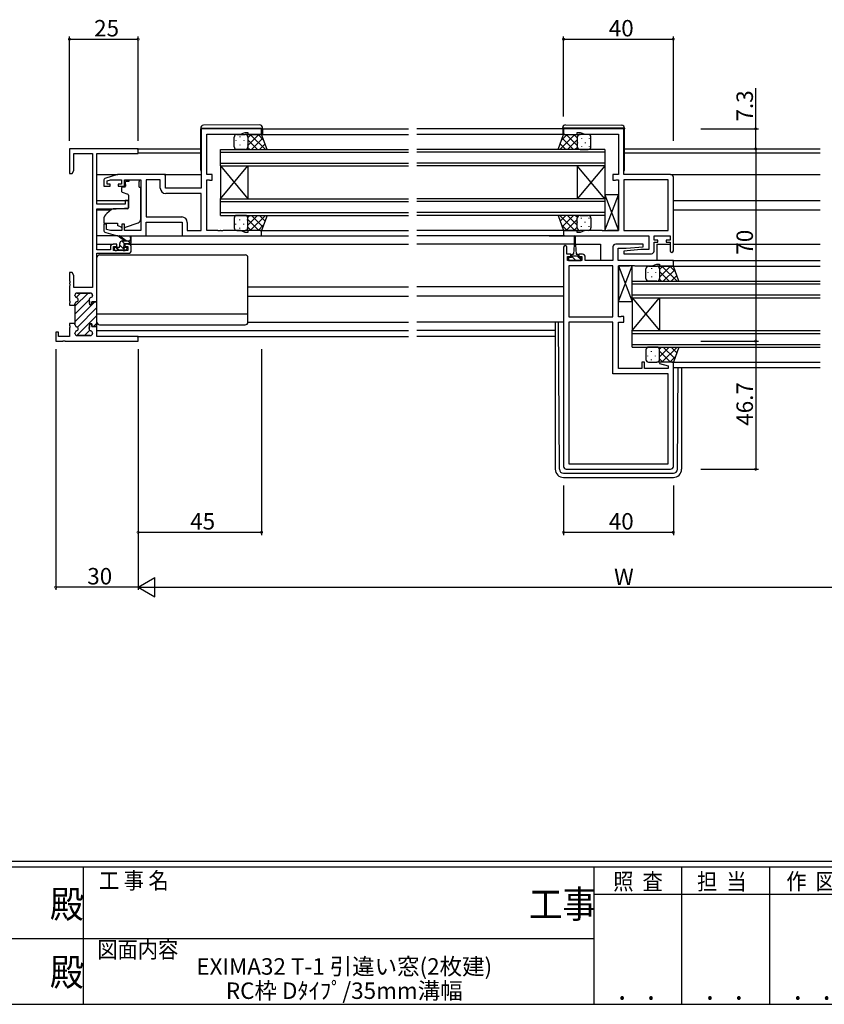
# Model space of a CAD drawing. Extents: x 0 to 1133, y 0 to 806.
# Drawn here: x 531 to 824, y 0 to 359 of the extents above; entities that cross this region are included whole.
import ezdxf
from ezdxf.enums import TextEntityAlignment as Align

# ---------------------------------------------------------------- set-up
doc = ezdxf.new("R2010")
doc.units = 0
for name, color, linetype in [('USER1', 3, 'CONTINUOUS'), ('YKK_11', 7, 'CONTINUOUS'), ('YKK_12', 2, 'CONTINUOUS'), ('YKK_13', 4, 'CONTINUOUS'), ('YKK_D', 6, 'CONTINUOUS'), ('YKK_ZWAK', 7, 'CONTINUOUS')]:
    doc.layers.add(name, color=color, linetype=linetype)
doc.styles.get("Standard").update_dxf_attribs({"font": 'ROMANS.SHX', "bigfont": 'EXTFONT.SHX'})
doc.styles.add('YKK_OSSTYLE1', font='romans.shx', dxfattribs={"width": 0.9, "bigfont": 'EXTFONT.SHX'})

# ---------------------------------------------------------------- blocks, each defined once
blk = doc.blocks.new('A201')
at = {"layer": 'YKK_ZWAK', "color": 254, "linetype": 'Continuous'}
for p, q in [((571, 35), (21, 35)), ((544, 34), (21, 34)), ((296, 34), (296, 9)), ((389, 34), (389, 9)), ((21, 9), (544, 9))]:
    blk.add_line(p, q, dxfattribs=at)
at = {"layer": 'YKK_ZWAK', "color": 131, "linetype": 'Continuous'}
for p, q in [((405, 34), (405, 9)), ((421, 34), (421, 9)), ((437.7, 29), (389, 29)), ((205, 21), (297, 21)), ((297, 21), (389, 21))]:
    blk.add_line(p, q, dxfattribs=at)
at = {"layer": 'YKK_ZWAK', "color": 131, "linetype": 'Continuous', "style": 'YKK_OSSTYLE1', "width": 0.9}
for s, height, p in [('工 事 名', 3, (298.87, 30.05)), ('照  査', 3, (392.56, 29.87)), ('担  当', 3, (407.82, 29.87)), ('作  図', 3, (424.09, 29.88)), ('図面内容', 3, (298.58, 17.47)), (' ． ．', 3.5, (392.18, 9.75)), (' ． ．', 3.5, (408.18, 9.75)), (' ． ．', 3.5, (424.18, 9.75))]:
    blk.add_text(s, height=height, dxfattribs=at).set_placement(p)
at = {"layer": 'YKK_ZWAK', "color": 254, "linetype": 'Continuous', "style": 'YKK_OSSTYLE1', "width": 0.9}
for s, p in [('殿', (289.94, 24.75)), ('工事', (377.17, 24.75)), ('殿', (289.94, 12.37))]:
    blk.add_text(s, height=5, dxfattribs=at).set_placement(p)

msp = doc.modelspace()

# ---------------------------------------------------------------- linework, layer by layer
at = {"layer": 'YKK_11', "color": 0, "linetype": 'ByBlock', "lineweight": -2}
for p, q in [((619, 319), (597, 319)), ((597, 319), (597, 297.4)), ((599, 302.4), (599, 317.07)), ((599, 317.07), (611.27, 317.07)), ((611.27, 317.07), (613, 317.7)), ((613, 317.7), (614, 317.7)), ((614, 317.7), (614, 317)), ((614, 317), (619, 317)), ((619, 317), (619, 319)), ((751, 319), (729, 319)), ((729, 319), (729, 317)), ((729, 317), (734, 317)), ((734, 317), (734, 317.7)), ((734, 317.7), (735, 317.7)), ((735, 317.7), (736.73, 317.07)), ((736.73, 317.07), (749, 317.07)), ((749, 317.07), (749, 302.4)), ((751, 302.4), (751, 319)), ((574, 311.7), (549, 311.7)), ((549, 311.7), (549, 302.7)), ((550.63, 303.79), (550.63, 310.07)), ((550.63, 310.07), (557.37, 310.07)), ((557.37, 310.07), (557.37, 261.2)), ((559, 291.6), (559, 310.07)), ((559, 310.07), (574, 310.07)), ((574, 310.07), (574, 311.7)), ((549, 302.7), (550, 302.7)), ((550, 302.7), (550.63, 303.79)), ((566.5, 302.4), (562.21, 301.11)), ((584, 302.4), (566.5, 302.4)), ((584, 297.4), (584, 302.4)), ((601, 302.4), (599, 302.4)), ((601, 300.3), (601, 302.4)), ((749, 302.4), (747, 302.4)), ((747, 302.4), (747, 300.3)), ((768, 302.4), (751, 302.4)), ((769, 274.6), (769, 301.4)), ((561.5, 300.15), (561.5, 298.1)), ((561.5, 298.1), (563.8, 298.1)), ((562.7, 300.11), (563.89, 300.47)), ((562.7, 298.9), (562.7, 300.11)), ((563.8, 298.9), (562.7, 298.9)), ((563.8, 298.1), (563.8, 298.9)), ((563.89, 300.47), (567.9, 300.47)), ((567.9, 298.9), (566.8, 298.9)), ((566.8, 298.9), (566.8, 298.1)), ((566.8, 298.1), (569.1, 298.1)), ((567.9, 300.47), (567.9, 298.9)), ((569.1, 298.1), (569.1, 300.47)), ((569.1, 300.47), (575, 300.47)), ((575, 300.47), (575, 281.93)), ((576.93, 300.47), (576.93, 286.93)), ((582.07, 300.47), (576.93, 300.47)), ((576.93, 300.47), (576.93, 286.93)), ((582.07, 297.47), (582.07, 300.47)), ((599, 281.93), (599, 300.47)), ((599, 300.47), (599.87, 300.47)), ((599.87, 300.47), (600.04, 300.38)), ((600.04, 300.38), (600.2, 300.3)), ((600.2, 300.3), (601, 300.3)), ((747, 300.3), (747.8, 300.3)), ((747.8, 300.3), (747.96, 300.38)), ((747.96, 300.38), (748.13, 300.47)), ((748.13, 300.47), (749, 300.47)), ((749, 300.47), (749, 281.93)), ((751, 300.47), (751, 281.93)), ((767.07, 300.47), (751, 300.47)), ((751, 300.47), (751, 281.93)), ((767.07, 281.93), (767.07, 300.47)), ((597, 297.4), (584, 297.4)), ((597, 295.47), (584.07, 295.47)), ((597, 281.93), (597, 295.47)), ((569.3, 291.6), (559, 291.6)), ((570.5, 292.9), (569.3, 292.9)), ((569.3, 292.9), (569.3, 291.6)), ((570.5, 290.29), (570.5, 292.9)), ((559, 274.9), (559, 289.9)), ((559, 289.9), (566, 289.9)), ((566, 289.9), (570.5, 290.29)), ((562.5, 284.3), (561.5, 284.3)), ((561.5, 284.3), (561.5, 282.24)), ((562.5, 282.35), (562.5, 284.3)), ((569.1, 284.3), (568.1, 284.3)), ((568.1, 284.3), (568.1, 281.93)), ((569.1, 281.93), (569.1, 284.3)), ((576.93, 286.93), (589.93, 286.93)), ((577, 280), (577, 285)), ((577, 285), (590, 285)), ((590, 285), (590, 280)), ((591.93, 284.93), (591.93, 281.93)), ((562.21, 281.28), (566.5, 280)), ((563.89, 281.93), (562.5, 282.35)), ((568.1, 281.93), (563.89, 281.93)), ((566.5, 280), (577, 280)), ((575, 281.93), (569.1, 281.93)), ((590, 280), (619, 280)), ((591.93, 281.93), (597, 281.93)), ((603.04, 281.93), (599, 281.93)), ((603.23, 281.81), (603.04, 281.93)), ((603.77, 281.81), (603.23, 281.81)), ((603.96, 281.93), (603.77, 281.81)), ((604.04, 281.93), (603.96, 281.93)), ((604.23, 281.81), (604.04, 281.93)), ((604.77, 281.81), (604.23, 281.81)), ((604.96, 281.93), (604.77, 281.81)), ((611.27, 281.93), (604.96, 281.93)), ((613, 281.3), (611.27, 281.93)), ((614, 281.3), (613, 281.3)), ((619, 282), (614, 282)), ((614, 282), (614, 281.3)), ((619, 280), (619, 282)), ((734, 282), (729, 282)), ((729, 282), (729, 280)), ((729, 280), (760.07, 280)), ((734, 281.3), (734, 282)), ((735, 281.3), (734, 281.3)), ((736.73, 281.93), (735, 281.3)), ((743.04, 281.93), (736.73, 281.93)), ((743.23, 281.81), (743.04, 281.93)), ((743.77, 281.81), (743.23, 281.81)), ((743.96, 281.93), (743.77, 281.81)), ((744.04, 281.93), (743.96, 281.93)), ((744.23, 281.81), (744.04, 281.93)), ((744.77, 281.81), (744.23, 281.81)), ((744.96, 281.93), (744.77, 281.81)), ((749, 281.93), (744.96, 281.93)), ((751, 281.93), (767.07, 281.93)), ((760.07, 280), (760.07, 275)), ((762, 278.5), (762, 280)), ((762, 280), (767.8, 280)), ((767.8, 280), (767.8, 278.5)), ((566.2, 277), (564.9, 277)), ((566.2, 276.2), (566.2, 277)), ((570.5, 277), (569.2, 277)), ((569.2, 277), (569.2, 276.2)), ((757.98, 277), (748, 277)), ((758.02, 276.04), (757.98, 277)), ((763.4, 278.5), (762, 278.5)), ((762, 274.5), (762, 277.7)), ((762, 277.7), (763.4, 277.7)), ((763.4, 277.7), (763.4, 278.5)), ((767.8, 278.5), (766.4, 278.5)), ((766.4, 278.5), (766.4, 277.7)), ((766.4, 277.7), (767.8, 277.7)), ((767.8, 277.7), (767.8, 274.6)), ((563.9, 274.9), (559, 274.9)), ((559, 255.95), (559, 273.7)), ((559, 273.7), (570.5, 273.7)), ((563.9, 276), (563.9, 274.9)), ((565.1, 274.7), (565.1, 276.2)), ((565.1, 276.2), (566.2, 276.2)), ((570.3, 274.7), (565.1, 274.7)), ((569.2, 276.2), (570.3, 276.2)), ((570.3, 276.2), (570.3, 274.7)), ((571.5, 274.7), (571.5, 276)), ((729, 275.9), (729, 196)), ((730.2, 273.3), (730.2, 275.9)), ((731.6, 273.3), (730.2, 273.3)), ((731.6, 272.5), (731.6, 273.3)), ((735.9, 273.3), (734.6, 273.3)), ((734.6, 273.3), (734.6, 272.5)), ((747, 276), (747, 271)), ((748.93, 271), (748.93, 275.5)), ((748.93, 275.5), (751.81, 275.5)), ((757.19, 275), (750.98, 274.45)), ((750.98, 274.45), (751.02, 273.5)), ((751.02, 273.5), (761, 273.5)), ((751.81, 275.5), (758.02, 276.04)), ((760.07, 275), (757.19, 275)), ((730.5, 271), (730.5, 272.5)), ((730.5, 272.5), (731.6, 272.5)), ((735.7, 271), (730.5, 271)), ((734.6, 272.5), (735.7, 272.5)), ((735.7, 272.5), (735.7, 271)), ((736.9, 271), (736.9, 272.3)), ((747, 271), (736.9, 271)), ((769, 271), (748.93, 271)), ((753.04, 269.07), (753.23, 269.19)), ((753.23, 269.19), (753.77, 269.19)), ((753.77, 269.19), (753.96, 269.07)), ((754.04, 269.07), (754.23, 269.19)), ((754.23, 269.19), (754.77, 269.19)), ((754.77, 269.19), (754.96, 269.07)), ((761.27, 269.07), (763, 269.7)), ((763, 269.7), (764, 269.7)), ((764, 269.7), (764, 269)), ((769, 269), (769, 271)), ((550, 266.7), (549, 266.7)), ((549, 266.7), (549, 263.66)), ((550.63, 265.61), (550, 266.7)), ((550.63, 261.2), (550.63, 265.61)), ((730.93, 269.07), (730.93, 250.53)), ((747, 269.07), (730.93, 269.07)), ((730.93, 269.07), (730.93, 250.53)), ((747, 250.53), (747, 269.07)), ((749, 250.53), (749, 269.07)), ((749, 269.07), (753.04, 269.07)), ((753.96, 269.07), (754.04, 269.07)), ((754.96, 269.07), (761.27, 269.07)), ((764, 269), (769, 269)), ((549, 263.66), (549.12, 263.47)), ((549.12, 262.92), (549, 262.74)), ((549, 262.74), (549, 262.66)), ((549, 262.66), (549.12, 262.47)), ((549.12, 263.47), (549.12, 262.92)), ((549.12, 262.47), (549.12, 261.92)), ((549.12, 261.92), (549, 261.74)), ((549, 261.74), (549, 256.41)), ((557.37, 261.2), (550.63, 261.2)), ((551, 258.3), (551, 258.4)), ((551.8, 259.2), (556.6, 259.2)), ((557.4, 258.4), (557.4, 258.3)), ((549, 256.41), (549.12, 256.22)), ((549.12, 255.67), (549, 255.49)), ((549, 255.49), (549, 254.8)), ((549, 254.8), (551, 254.8)), ((549.12, 256.22), (549.12, 255.67)), ((551, 254.8), (551, 255.2)), ((556.21, 256.66), (556.4, 254.95)), ((556.4, 254.95), (557.2, 254.95)), ((557.2, 254.95), (557.2, 255.95)), ((557.2, 255.95), (559, 255.95)), ((551, 248.1), (549, 248.1)), ((549, 248.1), (549, 247.41)), ((551, 247.7), (551, 248.1)), ((556.4, 247.95), (556.21, 246.24)), ((557.2, 247.95), (556.4, 247.95)), ((557.2, 246.95), (557.2, 247.95)), ((730.93, 250.53), (747, 250.53)), ((730.93, 248.6), (730.93, 196.93)), ((747, 248.6), (730.93, 248.6)), ((730.93, 248.6), (730.93, 196.93)), ((747, 229.8), (747, 248.6)), ((749.87, 250.53), (749, 250.53)), ((749, 231.73), (749, 248.6)), ((749, 248.6), (751, 248.6)), ((750.04, 250.61), (749.87, 250.53)), ((750.2, 250.7), (750.04, 250.61)), ((751, 250.7), (750.2, 250.7)), ((751, 248.6), (751, 250.7)), ((545, 244.9), (544, 244.9)), ((544, 244.9), (544, 241.7)), ((545, 243.33), (545, 244.9)), ((549, 247.41), (549.12, 247.22)), ((549.12, 246.67), (549, 246.49)), ((549, 246.49), (549, 243.33)), ((549.12, 247.22), (549.12, 246.67)), ((551, 244.5), (551, 244.6)), ((559, 246.95), (557.2, 246.95)), ((557.4, 244.6), (557.4, 244.5)), ((559, 243.33), (559, 246.95)), ((544, 241.7), (546.54, 241.7)), ((549, 243.33), (545, 243.33)), ((546.54, 241.7), (546.73, 241.82)), ((546.73, 241.82), (547.27, 241.82)), ((547.27, 241.82), (547.46, 241.7)), ((547.46, 241.7), (574, 241.7)), ((547.46, 241.7), (574, 241.7)), ((556.6, 243.7), (551.8, 243.7)), ((574, 243.33), (559, 243.33)), ((574, 241.7), (574, 243.33)), ((758.5, 234), (757.5, 234)), ((757.5, 234), (757.5, 231.73)), ((758.5, 231.73), (758.5, 234)), ((764.04, 234), (763.97, 233.48)), ((763.97, 233.48), (767.07, 232.64)), ((769, 234), (764.04, 234)), ((769, 196), (769, 234)), ((767.07, 229.8), (747, 229.8)), ((757.5, 231.73), (749, 231.73)), ((767.07, 231.73), (758.5, 231.73)), ((767.07, 232.64), (767.07, 231.73)), ((767.07, 196.93), (767.07, 229.8)), ((730, 195), (768, 195)), ((730.93, 196.93), (767.07, 196.93))]:
    msp.add_line(p, q, dxfattribs=at)
at = {"layer": 'YKK_11', "color": 0, "lineweight": 13}
for p, q in [((551, 254.35), (555.84, 259.2)), ((551.41, 257.6), (553.01, 259.2)), ((551, 251.53), (556.2, 256.73)), ((551, 248.7), (558.25, 255.95)), ((551.9, 246.77), (559, 253.87)), ((551.67, 243.71), (559, 251.04)), ((557.74, 246.95), (559, 248.21)), ((554.49, 243.7), (556.4, 245.62))]:
    msp.add_line(p, q, dxfattribs=at)
at = {"layer": 'YKK_11', "color": 0, "linetype": 'ByBlock', "lineweight": 30}
for p, q in [((551, 258.4), (551, 258.3)), ((556.6, 259.2), (551.8, 259.2)), ((557.4, 258.3), (557.4, 258.4)), ((551, 255.2), (551, 254.8)), ((551, 254.8), (551, 248.1)), ((556.4, 254.95), (556.21, 256.66)), ((557.2, 254.95), (556.4, 254.95)), ((559, 255.95), (557.2, 255.95)), ((557.2, 255.95), (557.2, 254.95)), ((559, 246.65), (559, 255.95)), ((559, 246.65), (559, 255.95)), ((551, 248.1), (551, 247.7)), ((556.21, 246.24), (556.4, 247.95)), ((556.4, 247.95), (557.2, 247.95)), ((557.2, 247.95), (557.2, 246.95)), ((551, 244.6), (551, 244.5)), ((557.2, 246.95), (558.7, 246.95)), ((557.4, 244.5), (557.4, 244.6)), ((551.8, 243.7), (556.6, 243.7))]:
    msp.add_line(p, q, dxfattribs=at)
at = {"layer": 'YKK_11', "color": 0, "linetype": 'ByBlock', "lineweight": -2}
for centre, radius, start, end in [((768, 301.4), 1, 0, 90), ((562.5, 300.15), 1, 106.6993, 180), ((584.07, 297.47), 2, 180, 270), ((589.93, 284.93), 2, 0, 90), ((562.5, 282.24), 1, 180, 253.3007), ((564.9, 276), 1, 90, 180), ((570.5, 276), 1, 0, 90), ((729.6, 275.9), 0.6, 360, 180), ((748, 276), 1, 90, 180), ((570.5, 274.7), 1, 270, 360), ((735.9, 272.3), 1, 0, 90), ((761, 274.5), 1, 270, 360), ((768.4, 274.6), 0.6, 180, 0), ((551.8, 258.4), 0.8, 90, 180), ((556.6, 258.4), 0.8, 0, 90), ((551.8, 258.3), 0.8, 180, 255.5225), ((551.8, 255.2), 0.8, 104.4775, 180), ((551.4, 256.75), 0.8, 284.4775, 75.5225), ((557, 256.75), 0.8, 104.4775, 186.503), ((556.6, 258.3), 0.8, 284.4775, 360), ((551.8, 247.7), 0.8, 180, 255.5225), ((551.8, 244.6), 0.8, 104.4775, 180), ((551.8, 244.5), 0.8, 180, 270), ((551.4, 246.15), 0.8, 284.4775, 75.5225), ((557, 246.15), 0.8, 173.497, 255.5225), ((556.6, 244.5), 0.8, 270, 360), ((556.6, 244.6), 0.8, 0, 75.5225), ((730, 196), 1, 180, 270), ((768, 196), 1, 270, 360)]:
    msp.add_arc(centre, radius, start, end, dxfattribs=at)
at = {"layer": 'YKK_11', "color": 0, "linetype": 'ByBlock', "lineweight": 30}
for centre, start, end in [((551.8, 258.4), 90, 180), ((556.6, 258.4), 0, 90), ((551.8, 258.3), 180, 255.5225), ((551.8, 255.2), 104.4775, 180), ((551.4, 256.75), 284.4775, 75.5225), ((557, 256.75), 104.4775, 186.503), ((556.6, 258.3), 284.4775, 360), ((551.8, 247.7), 180, 255.5225), ((551.8, 244.6), 104.4775, 180), ((551.8, 244.5), 180, 270), ((551.4, 246.15), 284.4775, 75.5225), ((557, 246.15), 173.497, 255.5225), ((556.6, 244.5), 270, 360), ((556.6, 244.6), 0, 75.5225)]:
    msp.add_arc(centre, 0.8, start, end, dxfattribs=at)
at = {"layer": 'YKK_12'}
for p, q in [((618.5, 317), (672.5, 317)), ((619.3, 319), (672.5, 319)), ((728.7, 319), (675.5, 319)), ((729.5, 317), (675.5, 317)), ((573.7, 311.7), (596.8, 311.7)), ((574, 310.3), (596.8, 310.3)), ((604, 305.5), (604, 311.5)), ((604, 311.5), (672.5, 311.5)), ((604, 310.5), (672.5, 310.5)), ((744, 311.5), (675.5, 311.5)), ((744, 310.5), (675.5, 310.5)), ((744, 311.5), (744, 305.5)), ((751.2, 311.7), (822.5, 311.7)), ((751.2, 310.3), (822.5, 310.3)), ((604, 306.5), (672.5, 306.5)), ((604, 305.5), (604, 293.5)), ((604, 305.5), (614, 293.5)), ((604, 293.5), (614, 305.5)), ((604, 305.5), (672.5, 305.5)), ((614, 305.5), (614, 293.5)), ((744, 306.5), (675.5, 306.5)), ((744, 305.5), (675.5, 305.5)), ((734, 305.5), (734, 293.5)), ((744, 305.5), (734, 293.5)), ((744, 293.5), (734, 305.5)), ((744, 305.5), (744, 293.5)), ((559, 302.4), (566.57, 302.4)), ((583.5, 302.4), (597, 302.4)), ((768, 302.4), (822.5, 302.4)), ((559, 292.9), (570.5, 292.9)), ((604, 287.5), (604, 293.5)), ((604, 293.5), (672.5, 293.5)), ((604, 292.5), (672.5, 292.5)), ((744, 293.5), (675.5, 293.5)), ((744, 292.5), (675.5, 292.5)), ((744, 293.5), (744, 287.5)), ((769, 292.9), (822.5, 292.9)), ((559, 289.5), (564.12, 289.5)), ((604, 288.5), (672.5, 288.5)), ((604, 287.5), (672.5, 287.5)), ((744, 288.5), (675.5, 288.5)), ((744, 287.5), (675.5, 287.5)), ((769, 289.5), (822.5, 289.5)), ((618.5, 282), (672.5, 282)), ((618.5, 280), (672.5, 280)), ((732, 282), (675.5, 282)), ((729.3, 280), (675.5, 280)), ((723.81, 280), (729.5, 280)), ((559, 277), (564.9, 277)), ((570.5, 277), (660, 277)), ((660, 277), (672.5, 277)), ((732.85, 277), (675.5, 277)), ((733.35, 277), (742.5, 277)), ((742.5, 277), (742.5, 271)), ((763, 277), (767.8, 277)), ((763, 277), (763, 271)), ((769, 277), (822.5, 277)), ((768.7, 271), (822.5, 271)), ((768.5, 269), (822.5, 269)), ((754, 257.5), (754, 263.5)), ((754, 263.5), (822.5, 263.5)), ((754, 262.5), (822.5, 262.5)), ((614, 261.5), (672.5, 261.5)), ((729, 261.5), (675.5, 261.5)), ((754, 258.5), (822.5, 258.5)), ((614, 258.1), (672.5, 258.1)), ((729, 258.1), (675.5, 258.1)), ((754, 257.5), (754, 245.5)), ((754, 257.5), (764, 245.5)), ((754, 245.5), (764, 257.5)), ((754, 257.5), (822.5, 257.5)), ((764, 257.5), (764, 245.5)), ((559, 245.6), (672.5, 245.6)), ((726, 245.6), (675.5, 245.6)), ((754, 239.5), (754, 245.5)), ((754, 245.5), (822.5, 245.5)), ((754, 244.5), (822.5, 244.5)), ((573.7, 243.33), (672.5, 243.33)), ((726, 243.33), (675.5, 243.33)), ((754, 240.5), (822.5, 240.5)), ((754, 239.5), (822.5, 239.5)), ((768.5, 234), (822.5, 234)), ((769, 232), (822.5, 232))]:
    msp.add_line(p, q, dxfattribs=at)
at = {"layer": 'YKK_13'}
for p, q in [((618.29, 320.49), (597.79, 320.31)), ((619.3, 319.3), (619.3, 319.49)), ((728.7, 319.3), (728.7, 319.49)), ((729.71, 320.49), (750.21, 320.31)), ((596.8, 319.31), (596.8, 319.3)), ((596.8, 319.3), (597.3, 319.3)), ((596.8, 319.3), (596.8, 319)), ((596.8, 304), (596.8, 319)), ((597.3, 319.3), (618.8, 319.3)), ((609, 312.5), (609, 316)), ((610, 317), (613, 317)), ((611.08, 316.25), (611.08, 316.05)), ((619, 317), (613, 317)), ((613.91, 316.25), (613.91, 316.05)), ((614, 315.81), (615.19, 317)), ((614, 312.98), (618.02, 317)), ((614, 316), (614, 312.5)), ((614, 316), (614, 312.5)), ((614.87, 317), (620.37, 311.5)), ((617.7, 317), (619.74, 314.95)), ((618.8, 319.3), (619.3, 319.3)), ((621, 311.5), (619, 317)), ((619.3, 319), (619.3, 319.3)), ((619.3, 319), (619.3, 317)), ((727, 311.5), (729, 317)), ((733.13, 317), (727.63, 311.5)), ((730.3, 317), (728.26, 314.95)), ((729.2, 319.3), (728.7, 319.3)), ((728.7, 319), (728.7, 319.3)), ((728.7, 319), (728.7, 317)), ((729, 317), (735, 317)), ((750.7, 319.3), (729.2, 319.3)), ((734, 312.98), (729.98, 317)), ((734, 315.81), (732.81, 317)), ((734, 316), (734, 312.5)), ((734, 316), (734, 312.5)), ((738, 317), (735, 317)), ((736.92, 317), (736.92, 316.88)), ((739, 312.5), (739, 316)), ((751.2, 319.3), (750.7, 319.3)), ((751.2, 319.31), (751.2, 319.3)), ((751.2, 319.3), (751.2, 319)), ((751.2, 304), (751.2, 319)), ((609.67, 314.83), (609.67, 314.63)), ((611.08, 313.22), (611.08, 313.02)), ((612.5, 314.83), (612.5, 314.63)), ((613.91, 313.22), (613.91, 313.02)), ((613.97, 312.24), (614.71, 311.5)), ((614, 315.04), (617.54, 311.5)), ((615.35, 311.5), (619.49, 315.64)), ((618.18, 311.5), (620.25, 313.57)), ((729.82, 311.5), (727.75, 313.57)), ((732.65, 311.5), (728.51, 315.64)), ((734, 315.04), (730.46, 311.5)), ((734.03, 312.24), (733.29, 311.5)), ((734.09, 314.05), (734.09, 313.85)), ((735.51, 315.66), (735.51, 315.46)), ((735.51, 312.63), (735.51, 312.43)), ((736.92, 314.05), (736.92, 313.85)), ((738.34, 315.66), (738.34, 315.46)), ((738.34, 312.63), (738.34, 312.43)), ((609.67, 311.8), (609.67, 311.6)), ((613, 311.5), (610, 311.5)), ((612.5, 311.8), (612.5, 311.6)), ((613, 311.5), (621, 311.5)), ((735, 311.5), (727, 311.5)), ((735, 311.5), (738, 311.5)), ((570.6, 299.8), (569.43, 299.8)), ((569.43, 298.8), (569.43, 299.8)), ((569.43, 298.8), (569.43, 298.1)), ((570.6, 300.47), (574.4, 300.47)), ((570.6, 300.47), (570.6, 299.8)), ((574.4, 300.47), (574.4, 299.8)), ((574.4, 298.8), (574.4, 299.8)), ((574.4, 297.8), (574.4, 298.8)), ((567.9, 297.5), (567.9, 296.45)), ((569.13, 297.8), (568.2, 297.8)), ((568.23, 295.98), (570.23, 295.25)), ((570.5, 294.8), (570.5, 290.19)), ((574.4, 297.8), (575, 297.8)), ((575, 286.24), (575, 297.8)), ((749, 294.93), (744, 294.93)), ((744, 294.93), (744, 281.93)), ((744, 281.93), (749, 294.93)), ((744, 294.93), (749, 281.93)), ((749, 281.93), (749, 294.93)), ((564.26, 289.61), (562.57, 288.2)), ((570.28, 289.9), (564.9, 289.85)), ((609.67, 287.19), (609.67, 287.39)), ((613, 287.5), (610, 287.5)), ((612.5, 287.19), (612.5, 287.39)), ((613, 287.5), (621, 287.5)), ((613.97, 286.75), (614.71, 287.5)), ((614, 283.96), (617.54, 287.5)), ((614.87, 282), (620.37, 287.5)), ((615.35, 287.5), (619.49, 283.35)), ((618.18, 287.5), (620.25, 285.43)), ((621, 287.5), (619, 282)), ((735, 287.5), (727, 287.5)), ((727, 287.5), (729, 282)), ((733.13, 282), (727.63, 287.5)), ((729.82, 287.5), (727.75, 285.43)), ((732.65, 287.5), (728.51, 283.35)), ((734, 283.96), (730.46, 287.5)), ((734.03, 286.75), (733.29, 287.5)), ((735, 287.5), (738, 287.5)), ((561.5, 285.9), (561.5, 284.6)), ((561.5, 284.6), (566.5, 284.6)), ((566.5, 284.6), (566.5, 284.3)), ((566.5, 284.3), (566.5, 283.8)), ((567.81, 283.19), (566.5, 283.8)), ((569.37, 283.16), (574.01, 284.83)), ((609, 286.5), (609, 283)), ((609.67, 284.16), (609.67, 284.36)), ((611.08, 285.78), (611.08, 285.98)), ((612.5, 284.16), (612.5, 284.36)), ((613.91, 285.78), (613.91, 285.98)), ((614, 283), (614, 286.5)), ((614, 283), (614, 286.5)), ((614, 286.02), (618.02, 282)), ((617.7, 282), (619.74, 284.05)), ((730.3, 282), (728.26, 284.05)), ((734, 286.02), (729.98, 282)), ((734, 283), (734, 286.5)), ((734, 283), (734, 286.5)), ((734.09, 284.95), (734.09, 285.15)), ((735.51, 286.36), (735.51, 286.56)), ((735.51, 283.33), (735.51, 283.53)), ((736.92, 284.95), (736.92, 285.15)), ((738.34, 286.36), (738.34, 286.56)), ((738.34, 283.33), (738.34, 283.53)), ((739, 286.5), (739, 283)), ((566.57, 280), (559, 280)), ((569.6, 278.2), (567.38, 279.88)), ((576.5, 280), (590.5, 280)), ((610, 282), (613, 282)), ((611.08, 282.75), (611.08, 282.95)), ((619, 282), (613, 282)), ((613.91, 282.75), (613.91, 282.95)), ((614, 283.19), (615.19, 282)), ((729, 282), (735, 282)), ((734, 283.19), (732.81, 282)), ((738, 282), (735, 282)), ((736.92, 282), (736.92, 282.12)), ((744, 281.93), (749, 281.93)), ((569, 278.2), (567.18, 279.6)), ((567.3, 276.1), (567.3, 277.2)), ((569.25, 274.7), (567.3, 276.66)), ((569.05, 277.15), (568.04, 278.16)), ((568.3, 278.2), (571.5, 278.2)), ((568.9, 276.26), (568.9, 276.9)), ((569.2, 277.2), (571.2, 277.2)), ((571.24, 277.2), (570.25, 278.2)), ((571.2, 279.32), (571, 278.2)), ((571.5, 277.5), (571.5, 279.5)), ((732.85, 276.8), (732.6, 273.3)), ((732.85, 279.75), (732.85, 276.8)), ((733.35, 276.8), (733.35, 279.75)), ((733.35, 276.8), (733.6, 273.3)), ((560, 273.1), (613, 273.1)), ((565.3, 275.5), (565.3, 275)), ((567, 275.8), (565.6, 275.8)), ((565.6, 274.7), (566.1, 274.7)), ((566.81, 274.9), (565.91, 275.8)), ((566.3, 274.9), (568.4, 274.9)), ((568.6, 274.7), (569.2, 274.7)), ((569.7, 275.8), (569.36, 275.8)), ((569.41, 274.79), (569.91, 275.29)), ((731.85, 272.1), (731.85, 272.9)), ((732.25, 273.3), (732.6, 273.3)), ((733.6, 273.3), (733.95, 273.3)), ((734.35, 272.9), (734.35, 272.1)), ((559, 248.6), (559, 272.1)), ((614, 248.6), (614, 272.1)), ((731.85, 272.1), (730.8, 272.1)), ((730.8, 272.1), (730.8, 271)), ((731.23, 271), (730.8, 271.43)), ((730.8, 271), (735.4, 271)), ((734.35, 272.6), (731.85, 272.6)), ((733.1, 271.37), (731.88, 272.6)), ((733.48, 271), (733.1, 271.37)), ((734.35, 272.37), (734.12, 272.6)), ((735.4, 272.1), (734.35, 272.1)), ((735.4, 271.32), (734.62, 272.1)), ((735.4, 271), (735.4, 272.1)), ((754, 269.07), (749, 269.07)), ((749, 269.07), (749, 256.07)), ((749, 256.07), (754, 269.07)), ((749, 269.07), (754, 256.07)), ((754, 256.07), (754, 269.07)), ((759, 264.5), (759, 268)), ((759.67, 266.83), (759.67, 266.63)), ((760, 269), (763, 269)), ((761.08, 268.25), (761.08, 268.05)), ((762.5, 266.83), (762.5, 266.63)), ((769, 269), (763, 269)), ((763.91, 268.25), (763.91, 268.05)), ((764, 267.81), (765.19, 269)), ((764, 264.98), (768.02, 269)), ((764, 268), (764, 264.5)), ((764, 268), (764, 264.5)), ((764, 267.04), (767.54, 263.5)), ((764.87, 269), (770.37, 263.5)), ((765.35, 263.5), (769.49, 267.64)), ((767.7, 269), (769.74, 266.95)), ((768.18, 263.5), (770.25, 265.57)), ((771, 263.5), (769, 269)), ((759.67, 263.8), (759.67, 263.6)), ((763, 263.5), (760, 263.5)), ((761.08, 265.22), (761.08, 265.02)), ((762.5, 263.8), (762.5, 263.6)), ((763, 263.5), (771, 263.5)), ((763.91, 265.22), (763.91, 265.02)), ((763.97, 264.24), (764.71, 263.5)), ((749, 256.07), (754, 256.07)), ((559, 251.64), (614, 251.64)), ((560, 247.6), (613, 247.6)), ((614, 248.6), (672.5, 248.6)), ((729, 248.6), (675.5, 248.6)), ((726, 248.6), (726, 195)), ((727.49, 194.99), (727.21, 248.6)), ((729, 248.6), (728.7, 248.6)), ((759, 238.5), (759, 235)), ((759.67, 239.19), (759.67, 239.39)), ((763, 239.5), (760, 239.5)), ((761.08, 237.78), (761.08, 237.98)), ((762.5, 239.19), (762.5, 239.39)), ((763, 239.5), (771, 239.5)), ((763.91, 237.78), (763.91, 237.98)), ((763.97, 238.75), (764.71, 239.5)), ((764, 235.96), (767.54, 239.5)), ((764, 235), (764, 238.5)), ((764, 235), (764, 238.5)), ((764, 238.02), (768.02, 234)), ((764.87, 234), (770.37, 239.5)), ((765.35, 239.5), (769.49, 235.35)), ((768.18, 239.5), (770.25, 237.43)), ((771, 239.5), (769, 234)), ((759.67, 236.16), (759.67, 236.36)), ((760, 234), (763, 234)), ((761.08, 234.75), (761.08, 234.95)), ((762.5, 236.16), (762.5, 236.36)), ((769, 234), (763, 234)), ((763.91, 234.75), (763.91, 234.95)), ((764, 235.19), (765.19, 234)), ((767.7, 234), (769.74, 236.05)), ((770.51, 194.99), (770.7, 232)), ((772, 232), (772, 195)), ((728.99, 193.5), (769.01, 193.5)), ((729, 192), (769, 192))]:
    msp.add_line(p, q, dxfattribs=at)
for centre, radius, start, end in [((597.8, 319.31), 1, 90.5, 180), ((618.3, 319.49), 1, 0, 90.5), ((729.7, 319.49), 1, 89.5, 180), ((750.2, 319.31), 1, 0, 89.5), ((610, 316), 1, 89.9999, 179.9999), ((613, 316), 1, 359.9999, 89.9999), ((613, 316), 1, 359.9999, 89.9999), ((735, 316), 1, 90.0001, 180.0001), ((735, 316), 1, 90.0001, 180.0001), ((738, 316), 1, 0.0001, 90.0001), ((610, 312.5), 1, 179.9999, 269.9999), ((613, 312.5), 1, 269.9999, 359.9999), ((613, 312.5), 1, 269.9999, 359.9999), ((735, 312.5), 1, 180.0001, 270.0001), ((735, 312.5), 1, 180.0001, 270.0001), ((738, 312.5), 1, 270.0001, 0.0001), ((597.3, 304), 0.5, 180, 233.1302), ((750.7, 304), 0.5, 306.8698, 0), ((569.13, 298.1), 0.3, 270, 0), ((568.2, 297.5), 0.3, 90, 180), ((568.4, 296.45), 0.5, 180, 250), ((570, 294.8), 0.5, 0, 70), ((564.5, 285.9), 3, 130, 180), ((564.91, 288.85), 1, 90.5, 130), ((570.2, 290.19), 0.3, 270.5, 0), ((610, 286.5), 1, 90.0001, 180.0001), ((613, 286.5), 1, 0.0001, 90.0001), ((613, 286.5), 1, 0.0001, 90.0001), ((735, 286.5), 1, 89.9999, 179.9999), ((735, 286.5), 1, 89.9999, 179.9999), ((738, 286.5), 1, 359.9999, 89.9999), ((573.5, 286.24), 1.5, 289.8533, 0), ((567.2, 279.8), 0.2, 24.4171, 264.4171), ((568.23, 284.1), 1, 245, 262.5931), ((569.03, 284.1), 1, 273.8868, 289.8533), ((610, 283), 1, 180.0001, 270.0001), ((613, 283), 1, 270.0001, 0.0001), ((613, 283), 1, 270.0001, 0.0001), ((733.1, 279.75), 0.25, 0, 180), ((735, 283), 1, 179.9999, 269.9999), ((735, 283), 1, 179.9999, 269.9999), ((738, 283), 1, 269.9999, 359.9999), ((568.3, 277.2), 1, 90, 180), ((569.2, 276.9), 0.3, 90, 180), ((571.3, 279.5), 0.2, 360, 240), ((571.2, 277.5), 0.3, 270, 360), ((560, 272.1), 1, 90, 180), ((565.6, 275.5), 0.3, 90, 180), ((565.6, 275), 0.3, 180, 270), ((566.1, 274.9), 0.2, 270, 360), ((567, 276.1), 0.3, 270, 360), ((568.6, 274.9), 0.2, 180, 270), ((568.9, 275.8), 0.25, 123.0557, 326.9443), ((568.6, 276.26), 0.3, 303.0557, 360), ((569.36, 275.5), 0.3, 90, 146.9443), ((569.2, 275), 0.3, 270, 315), ((569.7, 275.5), 0.3, 315, 90), ((613, 272.1), 1, 0, 90), ((732.25, 272.9), 0.4, 90, 180), ((733.95, 272.9), 0.4, 0, 90), ((760, 268), 1, 89.9999, 179.9999), ((763, 268), 1, 359.9999, 89.9999), ((763, 268), 1, 359.9999, 89.9999), ((760, 264.5), 1, 179.9999, 269.9999), ((763, 264.5), 1, 269.9999, 359.9999), ((763, 264.5), 1, 269.9999, 359.9999), ((560, 248.6), 1, 180, 270), ((613, 248.6), 1, 270, 0), ((760, 238.5), 1, 90.0001, 180.0001), ((763, 238.5), 1, 0.0001, 90.0001), ((763, 238.5), 1, 0.0001, 90.0001), ((760, 235), 1, 180.0001, 270.0001), ((763, 235), 1, 270.0001, 0.0001), ((763, 235), 1, 270.0001, 0.0001), ((729, 195), 3, 180, 270), ((728.99, 195), 1.5, 180.3016, 270), ((769, 195), 3, 270, 0), ((769.01, 195), 1.5, 270, 359.6984)]:
    msp.add_arc(centre, radius, start, end, dxfattribs=at)
at = {"layer": 'YKK_D'}
for p, q in [((549, 314.7), (549, 352.7)), ((549, 351.7), (574, 351.7)), ((574, 314.7), (574, 352.7)), ((729, 323.49), (729, 352.7)), ((729, 351.7), (769, 351.7)), ((769, 314.62), (769, 352.7)), ((799, 319), (799, 333.9)), ((779, 319), (800, 319)), ((799, 311.7), (799, 319)), ((779, 311.7), (800, 311.7)), ((799, 311.7), (799, 241.7)), ((779, 241.7), (800, 241.7)), ((779, 241.7), (800, 241.7)), ((799, 241.7), (799, 195)), ((544, 238.7), (544, 151)), ((574, 238.7), (574, 151)), ((574, 238.7), (574, 171)), ((574, 238.7), (574, 151)), ((619, 238.7), (619, 171)), ((779, 195), (800, 195)), ((729, 189), (729, 171)), ((769, 189), (769, 171)), ((574, 172), (619, 172)), ((729, 172), (769, 172)), ((574, 152), (544, 152)), ((581, 152), (917, 152))]:
    msp.add_line(p, q, dxfattribs=at)
at = {"layer": 'YKK_D', "lineweight": -2}
for p, q in [((574, 152), (580.06, 155.5)), ((580.06, 148.5), (580.06, 155.5)), ((574, 152), (580.06, 148.5)), ((574, 152), (586.12, 152))]:
    msp.add_line(p, q, dxfattribs=at)
at = {"layer": 'YKK_D', "linetype": 'ByBlock', "const_width": 0.85}
for points in [[(549.11, 351.7, 1), (548.89, 351.7, 1)], [(573.89, 351.7, 1), (574.11, 351.7, 1)], [(729.11, 351.7, 1), (728.89, 351.7, 1)], [(768.89, 351.7, 1), (769.11, 351.7, 1)], [(799, 318.89, 1), (799, 319.1, 1)], [(799, 311.8, 1), (799, 311.59, 1)], [(799, 311.59, 1), (799, 311.8, 1)], [(799, 241.8, 1), (799, 241.59, 1)], [(799, 241.59, 1), (799, 241.8, 1)], [(799, 195.1, 1), (799, 194.89, 1)], [(574.11, 172, 1), (573.89, 172, 1)], [(618.89, 172, 1), (619.11, 172, 1)], [(729.11, 172, 1), (728.89, 172, 1)], [(768.89, 172, 1), (769.11, 172, 1)], [(544.11, 152, 1), (543.89, 152, 1)]]:
    msp.add_lwpolyline(points, format="xyb", close=True, dxfattribs=at)

# ---------------------------------------------------------------- block references
at = {"layer": 'YKK_ZWAK', "xscale": 2, "yscale": 2, "zscale": 2}
msp.add_blockref('A201', (-38, -18), dxfattribs=at)

# ---------------------------------------------------------------- texts
at = {"layer": 'USER1', "color": 3}
for s, p in [('EXIMA32 T-1 引違い窓(2枚建)', (649.11, 13.79)), ('RC枠 Dﾀｲﾌﾟ/35mm溝幅', (649.11, 4.96))]:
    msp.add_text(s, height=6, dxfattribs=at).set_placement(p, align=Align.MIDDLE_CENTER)
at = {"layer": 'YKK_D'}
for s, p in [('25', (557.98, 352.7)), ('40', (745.48, 352.7)), ('45', (592.98, 173)), ('40', (745.48, 173)), ('30', (555.48, 153)), ('W', (747.4, 152.8))]:
    msp.add_text(s, height=6, dxfattribs=at).set_placement(p)
for s, p in [('7.3', (798, 321.7)), ('70', (798, 273.18)), ('46.7', (798, 210.83))]:
    msp.add_text(s, height=6, rotation=90, dxfattribs=at).set_placement(p)

doc.saveas('drawing.dxf')
